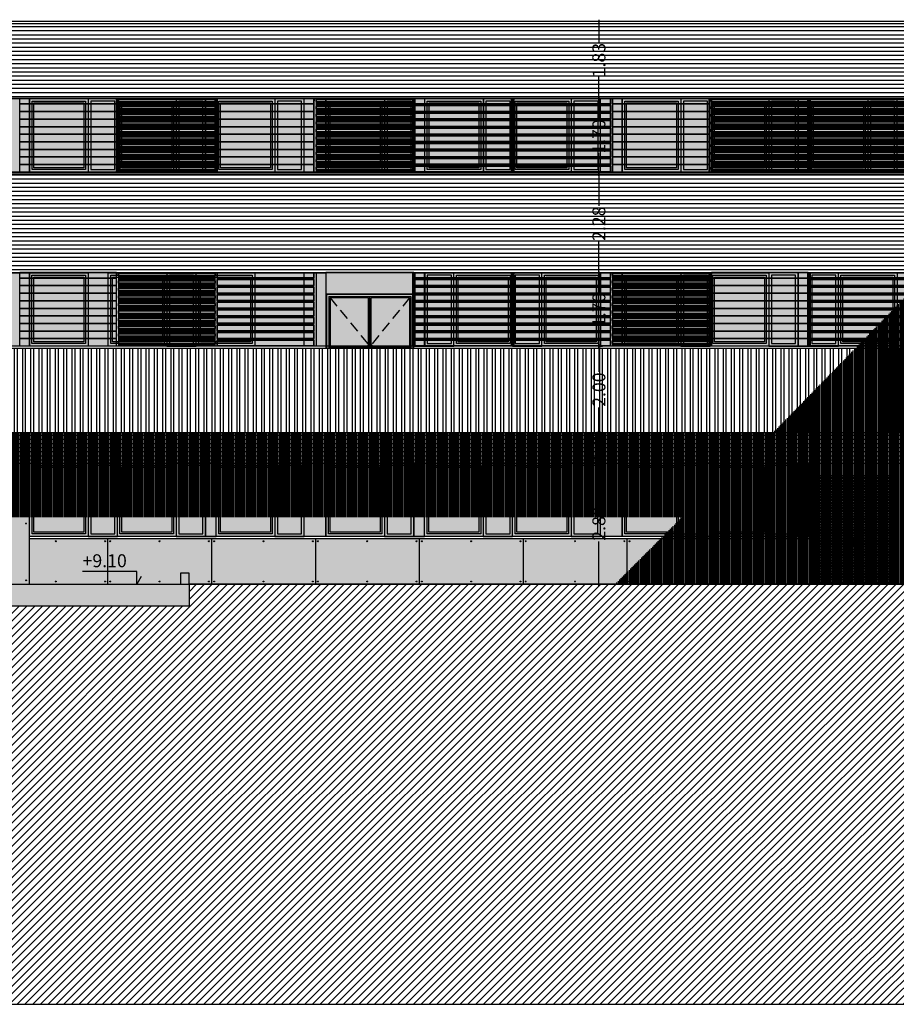
# Model space of a CAD drawing. Units: millimetres. Extents: x 3 to 841, y 238 to 733.
# Drawn here: x 168 to 188, y 310 to 333 of the extents above; entities that cross this region are included whole.
import ezdxf

# ---------------------------------------------------------------- set-up
doc = ezdxf.new("R2010")
doc.units = ezdxf.units.MM
doc.linetypes.add('DASHED2', pattern=[0.375, 0.25, -0.125])
for name, color, linetype in [('ABATIMIENTO DE PUERTAS', 246, 'DASHED2'), ('ACOTACION', 246, 'Continuous'), ('ALZADO', 5, 'Continuous'), ('ALZADO_CARPINTERIAS', 250, 'Continuous'), ('ALZADO_DESPIECES', 251, 'Continuous'), ('ALZADO_DESPIECES_2', 251, 'Continuous'), ('ALZADO_LAMAS_FACHADAS', 251, 'Continuous'), ('ALZADO_LAMAS_PERFILES', 7, 'Continuous'), ('ALZADO_PROYECTADO', 250, 'Continuous'), ('ALZADO_SECCIONADO', 1, 'Continuous'), ('SOMBRAS_GENERALES', 250, 'Continuous'), ('SOMBRAS_LAMAS', 250, 'Continuous'), ('SOMBREADO_LAMAS_1', 254, 'Continuous'), ('SOMBREADOS_CARPINTERIAS', 252, 'Continuous'), ('SOMBREADOS_LADRILLO', 252, 'Continuous'), ('SOMBREADOS_TERRENO', 250, 'Continuous'), ('TEXTO', 246, 'Continuous')]:
    doc.layers.add(name, color=color, linetype=linetype)
doc.layers.add('SOMBREADOS_HORMIGON', color=7, linetype='Continuous', true_color=0xe3e3e3)
doc.layers.add('SOMBREADOS_VIDRIOS', color=7, linetype='Continuous', true_color=0xe0ebea)
doc.dimstyles.new('CARLOS', dxfattribs={"dimtxt": 0.3, "dimasz": 0.08, "dimexe": 0.04, "dimexo": 0.08, "dimgap": 0.02, "dimtad": 0, "dimzin": 0, "dimdsep": 46, "dimtxsty": 'Standard', "dimblk1": 'ARCHTICK', "dimblk2": 'ARCHTICK', "dimsah": 1, "dimcen": 0.04, "dimdle": 0.04, "dimclrd": 256, "dimclre": 256, "dimclrt": 256, "dimadec": 0, "dimazin": 0, "dimtfac": 1, "dimtix": 1, "dimtofl": 0, "dimtmove": 2, "dimatfit": 3, "dimldrblk": 'ARCHTICK', "dimfxl": 1, "dimtolj": 1, "dimtzin": 0, "dimlwd": -1, "dimarcsym": 0})
pattern_1 = [(90, (-4600.071942, -306.21071), (-0.03175, 0), [])]

# ---------------------------------------------------------------- blocks, each defined once
blk = doc.blocks.new('A$C55A4309A')
at = {"layer": 'SOMBREADOS_CARPINTERIAS'}
h = blk.add_hatch(color=256, dxfattribs=at)
h.dxf.hatch_style = 1
h.paths.add_polyline_path([(-0.654, -0.372), (0.581, -0.372), (0.581, 1.208), (-0.654, 1.208)], flags=16)
h.paths.add_polyline_path([(-0.614, -0.332), (0.541, -0.332), (0.541, 1.168), (-0.614, 1.168)], flags=0)
h.paths.add_polyline_path([(-0.714, -0.432), (0.641, -0.432), (0.641, 1.268), (-0.714, 1.268)])
h = blk.add_hatch(color=256, dxfattribs=at)
h.dxf.hatch_style = 1
h.paths.add_polyline_path([(-0.654, 1.208), (-0.654, -0.372), (0.581, -0.372), (0.581, 1.208)])
h.paths.add_polyline_path([(-0.614, 1.168), (-0.614, -0.332), (0.541, -0.332), (0.541, 1.168)], flags=16)
at = {"layer": 'SOMBREADOS_VIDRIOS'}
h = blk.add_hatch(color=256, dxfattribs=at)
h.dxf.hatch_style = 1
h.paths.add_polyline_path([(-0.614, -0.332), (0.541, -0.332), (0.541, 1.168), (-0.614, 1.168)])
at = {"layer": 'ALZADO_CARPINTERIAS'}
blk.add_line((-0.714, -0.432), (-0.714, 1.268), dxfattribs=at)
for points in [[(-0.714, 1.268), (0.641, 1.268), (0.641, -0.432), (-0.714, -0.432)], [(-0.654, 1.208), (0.581, 1.208), (0.581, -0.372), (-0.654, -0.372)], [(-0.614, 1.168), (0.541, 1.168), (0.541, -0.332), (-0.614, -0.332)]]:
    blk.add_lwpolyline(points, close=True, dxfattribs=at)
blk = doc.blocks.new('A$C6E046299')
at = {"layer": 'SOMBREADOS_CARPINTERIAS'}
h = blk.add_hatch(color=256, dxfattribs=at)
h.dxf.hatch_style = 1
h.paths.add_polyline_path([(-0.392, -0.815), (0.285, -0.815), (0.285, 0.885), (-0.392, 0.885)])
h.paths.add_polyline_path([(-0.332, 0.825), (0.225, 0.825), (0.225, -0.755), (-0.332, -0.755)], flags=16)
at = {"layer": 'SOMBREADOS_VIDRIOS'}
h = blk.add_hatch(color=256, dxfattribs=at)
h.dxf.hatch_style = 1
h.paths.add_polyline_path([(-0.332, -0.755), (0.225, -0.755), (0.225, 0.825), (-0.332, 0.825)])
at = {"layer": 'ALZADO_CARPINTERIAS'}
for points in [[(-0.392, -0.815), (0.285, -0.815), (0.285, 0.885), (-0.392, 0.885)], [(-0.332, -0.755), (0.225, -0.755), (0.225, 0.825), (-0.332, 0.825)]]:
    blk.add_lwpolyline(points, close=True, dxfattribs=at)
blk = doc.blocks.new('A$C381B68AE')
at = {"layer": 'SOMBREADOS_CARPINTERIAS', "true_color": 0x991b1e}
h = blk.add_hatch(color=244, dxfattribs=at)
h.dxf.hatch_style = 1
h.paths.add_polyline_path([(-0.296, 1.133), (0.204, 1.133), (0.204, -0.567), (-0.296, -0.567)])
at = {"layer": 'ALZADO_PROYECTADO'}
blk.add_lwpolyline([(-0.296, 1.133), (0.204, 1.133), (0.204, -0.567), (-0.296, -0.567)], close=True, dxfattribs=at)
blk = doc.blocks.new('A$C7E277AE2')
at = {"layer": 'SOMBREADOS_CARPINTERIAS'}
h = blk.add_hatch(color=256, dxfattribs=at)
h.dxf.hatch_style = 1
h.paths.add_polyline_path([(0, 0), (0.25, 0), (0.25, -1.7), (0, -1.7)])
at = {"layer": 'ALZADO_CARPINTERIAS'}
blk.add_lwpolyline([(0, -1.7), (0.25, -1.7), (0.25, 0), (0, 0)], close=True, dxfattribs=at)
blk = doc.blocks.new('puerta cortada')
at = {"layer": 'SOMBREADOS_CARPINTERIAS'}
for points in [[(2004.677, 1174.955), (2004.692, 1174.955), (2004.692, 1176.205), (2006.692, 1176.205), (2006.692, 1174.955), (2006.709, 1174.955), (2006.709, 1176.705), (2004.677, 1176.705)], [(2004.692, 1174.955), (2004.742, 1174.955), (2004.742, 1176.155), (2006.642, 1176.155), (2006.642, 1174.955), (2006.692, 1174.955), (2006.692, 1176.205), (2004.692, 1176.205)]]:
    blk.add_hatch(color=256, dxfattribs=at).paths.add_polyline_path(points)
h = blk.add_hatch(color=256, dxfattribs=at)
h.paths.add_polyline_path([(2004.758, 1174.955), (2005.675, 1174.955), (2005.675, 1174.98), (2005.662, 1174.98), (2005.662, 1176.125), (2004.772, 1176.125), (2004.772, 1174.98), (2004.758, 1174.98)])
h.paths.add_polyline_path([(2004.742, 1174.955), (2005.692, 1174.955), (2005.692, 1176.155), (2004.742, 1176.155)])
h = blk.add_hatch(color=256, dxfattribs=at)
h.paths.add_polyline_path([(2005.709, 1174.955), (2006.626, 1174.955), (2006.626, 1174.98), (2006.612, 1174.98), (2006.612, 1176.125), (2005.722, 1176.125), (2005.722, 1174.98), (2005.709, 1174.98)])
h.paths.add_polyline_path([(2005.692, 1174.955), (2006.642, 1174.955), (2006.642, 1176.155), (2005.692, 1176.155)])
h = blk.add_hatch(color=256, dxfattribs=at)
h.paths.add_polyline_path([(2005.909, 1174.955), (2006.626, 1174.955), (2006.626, 1174.98), (2005.909, 1174.98)])
h.paths.add_polyline_path([(2005.816, 1174.955), (2005.909, 1174.955), (2005.909, 1174.98), (2005.816, 1174.98)])
h.paths.add_polyline_path([(2005.709, 1174.955), (2005.789, 1174.955), (2005.768, 1174.98), (2005.709, 1174.98)])
h.paths.add_polyline_path([(2005.789, 1174.955), (2005.816, 1174.955), (2005.816, 1174.98), (2005.768, 1174.98)])
h.paths.add_polyline_path([(2005.595, 1174.955), (2005.675, 1174.955), (2005.675, 1174.98), (2005.616, 1174.98)])
h.paths.add_polyline_path([(2005.567, 1174.955), (2005.595, 1174.955), (2005.616, 1174.98), (2005.567, 1174.98)])
h.paths.add_polyline_path([(2004.758, 1174.955), (2005.475, 1174.955), (2005.475, 1174.98), (2004.758, 1174.98)])
h.paths.add_polyline_path([(2005.475, 1174.955), (2005.567, 1174.955), (2005.567, 1174.98), (2005.475, 1174.98)])
at = {"layer": 'SOMBREADOS_VIDRIOS'}
h = blk.add_hatch(color=256, dxfattribs=at)
h.paths.add_polyline_path([(2004.772, 1174.98), (2005.616, 1174.98), (2005.662, 1175.036), (2004.772, 1176.125)])
h.paths.add_polyline_path([(2004.772, 1176.125), (2005.662, 1175.036), (2005.662, 1176.125)])
h.paths.add_polyline_path([(2005.616, 1174.98), (2005.662, 1174.98), (2005.662, 1175.036)], flags=17)
h.paths.add_polyline_path([(2005.722, 1176.125), (2005.722, 1175.036), (2006.612, 1176.125)])
h.paths.add_polyline_path([(2005.768, 1174.98), (2006.612, 1174.98), (2006.612, 1176.125), (2005.722, 1175.036)])
blk.add_hatch(color=256, dxfattribs=at).paths.add_polyline_path([(2005.722, 1174.98), (2005.722, 1175.036), (2005.768, 1174.98)])
at = {"layer": 'ABATIMIENTO DE PUERTAS'}
for p, q in [((2004.772, 1176.125), (2005.662, 1175.036)), ((2006.612, 1176.125), (2005.722, 1175.036)), ((2005.662, 1175.036), (2005.595, 1174.955)), ((2005.722, 1175.036), (2005.789, 1174.955))]:
    blk.add_line(p, q, dxfattribs=at)
at = {"layer": 'ALZADO_CARPINTERIAS', "color": 250}
for p, q in [((2004.692, 1176.155), (2004.692, 1174.955)), ((2004.742, 1176.155), (2006.642, 1176.155)), ((2004.742, 1176.155), (2004.742, 1174.955)), ((2004.772, 1176.125), (2004.772, 1174.98)), ((2005.662, 1176.125), (2004.772, 1176.125)), ((2005.662, 1174.98), (2005.662, 1176.125)), ((2005.692, 1174.955), (2005.692, 1176.155)), ((2005.722, 1174.98), (2005.722, 1176.125)), ((2006.612, 1176.125), (2005.722, 1176.125)), ((2006.612, 1176.125), (2006.612, 1174.98)), ((2006.642, 1176.155), (2006.642, 1174.955)), ((2006.692, 1176.155), (2006.692, 1174.955)), ((2004.758, 1174.98), (2005.675, 1174.98)), ((2004.758, 1174.955), (2004.758, 1174.98)), ((2005.475, 1174.98), (2005.475, 1174.955)), ((2005.567, 1174.98), (2005.567, 1174.955)), ((2005.675, 1174.98), (2005.675, 1174.955)), ((2005.709, 1174.98), (2006.626, 1174.98)), ((2005.709, 1174.98), (2005.709, 1174.955)), ((2005.816, 1174.98), (2005.816, 1174.955)), ((2005.909, 1174.98), (2005.909, 1174.955)), ((2006.626, 1174.955), (2006.626, 1174.98))]:
    blk.add_line(p, q, dxfattribs=at)
at = {"layer": 'ALZADO_CARPINTERIAS'}
for points in [[(2006.709, 1174.955), (2006.709, 1176.705), (2004.677, 1176.705), (2004.677, 1174.955)], [(2004.676, 1176.205), (2006.709, 1176.205)], [(2004.692, 1174.955), (2004.692, 1176.205), (2006.692, 1176.205), (2006.692, 1174.955)]]:
    blk.add_lwpolyline(points, dxfattribs=at)
at = {"layer": 'ALZADO_CARPINTERIAS', "color": 250}
blk.add_lwpolyline([(2006.692, 1174.955), (2006.692, 1176.205), (2004.692, 1176.205), (2004.692, 1174.955)], dxfattribs=at)
blk = doc.blocks.new('A$C11F2799F')
at = {"layer": 'ALZADO_LAMAS_PERFILES'}
h = blk.add_hatch(color=251, dxfattribs=at)
h.dxf.hatch_style = 1
h.paths.add_polyline_path([(-0.179, -0.359), (-0.129, -0.359), (-0.129, 1.341), (-0.179, 1.341)])
blk.add_lwpolyline([(-0.179, 1.341), (-0.129, 1.341), (-0.129, -0.359), (-0.179, -0.359)], close=True, dxfattribs=at)
blk = doc.blocks.new('A$C1D67266D')
at = {"layer": 'SOMBRAS_LAMAS'}
h = blk.add_hatch(dxfattribs=at)
h.set_pattern_fill('ANSI31', color=256, scale=0.008, angle=45)
h.paths.add_polyline_path([(1.654, -0.002), (-0.579, -0.002), (-0.579, -0.037), (1.654, -0.037)])
at = {"layer": 'SOMBREADO_LAMAS_1'}
h = blk.add_hatch(color=256, dxfattribs=at)
h.dxf.hatch_style = 1
h.paths.add_polyline_path([(1.654, 0.138), (-0.579, 0.138), (-0.579, 0.003), (1.654, 0.003)])
h = blk.add_hatch(color=251, dxfattribs=at)
h.dxf.hatch_style = 1
h.paths.add_polyline_path([(1.654, 0.003), (-0.579, 0.003), (-0.579, -0.002), (1.654, -0.002)])
at = {"layer": 'ALZADO_LAMAS_FACHADAS'}
for p, q in [((1.654, 0.138), (-0.579, 0.138)), ((1.654, 0.003), (-0.579, 0.003))]:
    blk.add_line(p, q, dxfattribs=at)
for points in [[(-0.579, 0.138), (1.654, 0.138), (1.654, 0.003), (-0.579, 0.003)], [(-0.579, 0.003), (1.654, 0.003), (1.654, -0.002), (-0.579, -0.002)]]:
    blk.add_lwpolyline(points, close=True, dxfattribs=at)
blk = doc.blocks.new('A$C340478F4')
at = {"layer": 'SOMBRAS_LAMAS'}
h = blk.add_hatch(dxfattribs=at)
h.set_pattern_fill('ANSI31', color=256, scale=0.008, angle=45)
h.set_pattern_definition([(90, (0.485135, 0.797634), (-0.0254, 5e-18), [])])
h.paths.add_polyline_path([(2.139, 0.796), (-0.094, 0.796), (-0.094, 0.761), (2.139, 0.761)])
at = {"layer": 'SOMBREADO_LAMAS_1'}
h = blk.add_hatch(color=256, dxfattribs=at)
h.dxf.hatch_style = 1
h.paths.add_polyline_path([(2.139, 0.921), (-0.094, 0.921), (-0.094, 0.801), (2.139, 0.801)])
h = blk.add_hatch(color=251, dxfattribs=at)
h.dxf.hatch_style = 1
h.paths.add_polyline_path([(2.139, 0.801), (-0.094, 0.801), (-0.094, 0.796), (2.139, 0.796)])
h = blk.add_hatch(color=256, dxfattribs=at)
h.dxf.hatch_style = 1
h.paths.add_polyline_path([(2.139, -0.639), (-0.094, -0.639), (-0.094, -0.774), (2.139, -0.774)])
h = blk.add_hatch(color=251, dxfattribs=at)
h.dxf.hatch_style = 1
h.paths.add_polyline_path([(2.139, -0.774), (-0.094, -0.774), (-0.094, -0.779), (2.139, -0.779)])
blk.add_line((2.139, -0.779), (2.139, 0.921))
at = {"layer": 'ALZADO_LAMAS_FACHADAS'}
for p, q in [((2.139, 0.921), (-0.094, 0.921)), ((2.139, 0.801), (-0.094, 0.801)), ((2.139, -0.639), (-0.094, -0.639)), ((2.139, -0.774), (-0.094, -0.774))]:
    blk.add_line(p, q, dxfattribs=at)
for points in [[(-0.094, 0.921), (2.139, 0.921), (2.139, 0.801), (-0.094, 0.801)], [(-0.094, 0.801), (2.139, 0.801), (2.139, 0.796), (-0.094, 0.796)], [(-0.094, -0.639), (2.139, -0.639), (2.139, -0.774), (-0.094, -0.774)], [(-0.094, -0.774), (2.139, -0.774), (2.139, -0.779), (-0.094, -0.779)]]:
    blk.add_lwpolyline(points, close=True, dxfattribs=at)
for p in [(0.485, 0.623), (0.485, 0.448), (0.485, 0.273), (0.485, 0.098), (0.485, -0.077), (0.485, -0.252), (0.485, -0.427), (0.485, -0.602)]:
    blk.add_blockref('A$C1D67266D', p, dxfattribs=at)
blk = doc.blocks.new('A$C5F8135F2')
at = {"layer": 'SOMBRAS_LAMAS'}
h = blk.add_hatch(dxfattribs=at)
h.set_pattern_fill('ANSI31', color=256, scale=0.008, angle=45)
h.paths.add_polyline_path([(-0.952, -0.04), (-0.952, -0.145), (1.281, -0.145), (1.281, -0.04)])
at = {"layer": 'SOMBREADO_LAMAS_1'}
h = blk.add_hatch(color=256, dxfattribs=at)
h.dxf.hatch_style = 1
h.paths.add_polyline_path([(1.281, 0.03), (-0.952, 0.03), (-0.952, -0.025), (1.281, -0.025)])
h = blk.add_hatch(color=252, dxfattribs=at)
h.dxf.hatch_style = 1
h.paths.add_polyline_path([(1.281, -0.025), (-0.952, -0.025), (-0.952, -0.04), (1.281, -0.04)])
at = {"layer": 'ALZADO_LAMAS_FACHADAS'}
for points in [[(-0.952, 0.03), (1.281, 0.03), (1.281, -0.025), (-0.952, -0.025)], [(1.281, -0.025), (-0.952, -0.025), (-0.952, -0.04), (1.281, -0.04)]]:
    blk.add_lwpolyline(points, close=True, dxfattribs=at)
blk = doc.blocks.new('A$C14070442')
at = {"layer": 'SOMBRAS_LAMAS'}
h = blk.add_hatch(dxfattribs=at)
h.set_pattern_fill('ANSI31', color=256, scale=0.008, angle=45)
h.paths.add_polyline_path([(-0.39, -0.514), (-0.39, -0.559), (1.844, -0.559), (1.844, -0.514)])
at = {"layer": 'SOMBREADO_LAMAS_1'}
h = blk.add_hatch(color=256, dxfattribs=at)
h.dxf.hatch_style = 1
h.paths.add_polyline_path([(1.844, -0.444), (-0.39, -0.444), (-0.39, -0.499), (1.844, -0.499)])
h = blk.add_hatch(color=252, dxfattribs=at)
h.dxf.hatch_style = 1
h.paths.add_polyline_path([(-0.39, -0.499), (-0.39, -0.514), (1.844, -0.514), (1.844, -0.499)])
blk.add_line((1.844, -0.559), (1.794, -0.559))
at = {"layer": 'ALZADO_LAMAS_FACHADAS'}
for points in [[(-0.39, -0.444), (1.844, -0.444), (1.844, -0.499), (-0.39, -0.499)], [(1.844, -0.499), (-0.39, -0.499), (-0.39, -0.514), (1.844, -0.514)]]:
    blk.add_lwpolyline(points, close=True, dxfattribs=at)
for p in [(0.562, 1.101), (0.562, 0.926), (0.562, 0.751), (0.562, 0.576), (0.562, 0.401), (0.562, 0.226), (0.562, 0.051), (0.562, -0.124), (0.562, -0.299)]:
    blk.add_blockref('A$C5F8135F2', p, dxfattribs=at)
blk = doc.blocks.new('A$C19883FB0')
at = {"layer": 'SOMBREADO_LAMAS_1'}
h = blk.add_hatch(color=256, dxfattribs=at)
h.dxf.hatch_style = 1
h.paths.add_polyline_path([(0.74, -0.194), (0.74, -0.019), (-1.493, -0.019), (-1.493, -0.194)])
at = {"layer": 'ALZADO_LAMAS_FACHADAS'}
blk.add_line((0.74, -0.019), (-1.493, -0.019), dxfattribs=at)
blk.add_lwpolyline([(-1.493, -0.019), (0.74, -0.019), (0.74, -0.194), (-1.493, -0.194)], close=True, dxfattribs=at)
blk = doc.blocks.new('A$C730A56C1')
at = {"layer": 'SOMBREADO_LAMAS_1'}
h = blk.add_hatch(color=256, dxfattribs=at)
h.dxf.hatch_style = 1
h.paths.add_polyline_path([(-0.78, 1.029), (-0.78, 0.904), (1.453, 0.904), (1.455, 1.029)])
at = {"layer": 'ALZADO_LAMAS_FACHADAS'}
blk.add_line((1.455, 1.029), (-0.78, 1.029), dxfattribs=at)
blk.add_lwpolyline([(-0.78, 1.029), (1.455, 1.029), (1.453, 0.904), (-0.78, 0.904)], close=True, dxfattribs=at)
for p in [(0.713, 0.922), (0.713, 0.747), (0.713, 0.572), (0.713, 0.397), (0.713, 0.222), (0.713, 0.047), (0.713, -0.128), (0.713, -0.128), (0.713, -0.303), (0.713, -0.478)]:
    blk.add_blockref('A$C19883FB0', p, dxfattribs=at)
blk = doc.blocks.new('_DotSmall')
at = {"color": 0, "linetype": 'ByBlock', "const_width": 0.5}
blk.add_lwpolyline([(-0.0625, 0, 1), (0.0625, 0, 1)], format="xyb", close=True, dxfattribs=at)
blk = doc.blocks.new('*D55')
at = {"layer": 'ACOTACION', "transparency": 16777216}
for p, q in [((0, -10.169), (0, -11.197)), ((0, -13.049), (0, -12.021))]:
    blk.add_line(p, q, dxfattribs=at)
at = {"layer": 'ACOTACION', "lineweight": -2, "transparency": 16777216}
for p, q in [((0.08, -10.209), (0.04, -10.209)), ((0.08, -13.009), (0.04, -13.009))]:
    blk.add_line(p, q, dxfattribs=at)
at = {"layer": 'Defpoints', "color": 0, "transparency": 16777216}
for p in [(0, -10.209), (0, -10.209), (0, -13.009)]:
    blk.add_point(p, dxfattribs=at)
at = {"layer": 'ACOTACION', "transparency": 16777216, "xscale": 0.08, "yscale": 0.08, "zscale": 0.08}
for p, rotation in [((0, -10.209), 90), ((0, -13.009), 270)]:
    blk.add_blockref('_DotSmall', p, dxfattribs=dict(at, rotation=rotation))
at = {"layer": 'ACOTACION', "transparency": 16777216, "insert": (0, -11.609), "char_height": 0.3, "attachment_point": 5, "rotation": 90}
blk.add_mtext('\\A1;2.80', dxfattribs=at)
blk = doc.blocks.new('_ARCHTICK')
at = {"color": 0, "linetype": 'ByBlock', "const_width": 0.15}
blk.add_lwpolyline([(-0.5, -0.5), (0.5, 0.5)], dxfattribs=at)
blk = doc.blocks.new('*D56')
at = {"layer": 'ACOTACION', "transparency": 16777216}
for p, q in [((0, -7.473), (0, -8.101)), ((0, -9.553), (0, -8.925))]:
    blk.add_line(p, q, dxfattribs=at)
at = {"layer": 'ACOTACION', "lineweight": -2, "transparency": 16777216}
for p, q in [((0.08, -7.513), (0.04, -7.513)), ((0.08, -9.513), (0.04, -9.513))]:
    blk.add_line(p, q, dxfattribs=at)
at = {"layer": 'Defpoints', "color": 0, "transparency": 16777216}
for p in [(0, -7.513), (0, -7.513), (0, -9.513)]:
    blk.add_point(p, dxfattribs=at)
at = {"layer": 'ACOTACION', "transparency": 16777216, "xscale": 0.08, "yscale": 0.08, "zscale": 0.08}
for p, rotation in [((0, -7.513), 90), ((0, -9.513), 270)]:
    blk.add_blockref('_DotSmall', p, dxfattribs=dict(at, rotation=rotation))
at = {"layer": 'ACOTACION', "transparency": 16777216, "insert": (0, -8.513), "char_height": 0.3, "attachment_point": 5, "rotation": 90}
blk.add_mtext('\\A1;2.00', dxfattribs=at)
blk = doc.blocks.new('*D57')
at = {"layer": 'ACOTACION', "lineweight": -2, "transparency": 16777216}
for p, q in [((0.021, -3.531), (-0.04, -3.531)), ((0.014, -5.823), (-0.04, -5.823))]:
    blk.add_line(p, q, dxfattribs=at)
at = {"layer": 'ACOTACION', "transparency": 16777216}
for p, q in [((0, -3.491), (0, -4.265)), ((0, -5.863), (0, -5.088))]:
    blk.add_line(p, q, dxfattribs=at)
at = {"layer": 'Defpoints', "color": 0, "transparency": 16777216}
for p in [(0, -3.531), (0.101, -3.531), (0.094, -5.823)]:
    blk.add_point(p, dxfattribs=at)
at = {"layer": 'ACOTACION', "transparency": 16777216, "xscale": 0.08, "yscale": 0.08, "zscale": 0.08}
for p, rotation in [((0, -3.531), 90), ((0, -5.823), 270)]:
    blk.add_blockref('_DotSmall', p, dxfattribs=dict(at, rotation=rotation))
at = {"layer": 'ACOTACION', "transparency": 16777216, "insert": (0, -4.677), "char_height": 0.3, "attachment_point": 5, "rotation": 90}
blk.add_mtext('\\A1;2.28', dxfattribs=at)
blk = doc.blocks.new('*D58')
at = {"layer": 'ACOTACION', "transparency": 16777216}
for p, q in [((0, -5.783), (0, -6.279)), ((0, -7.553), (0, -7.057))]:
    blk.add_line(p, q, dxfattribs=at)
at = {"layer": 'ACOTACION', "lineweight": -2, "transparency": 16777216}
blk.add_line((0, -7.513), (0.04, -7.513), dxfattribs=at)
at = {"layer": 'Defpoints', "color": 0, "transparency": 16777216}
for p in [(-0.04, -5.823), (0, -5.823), (-0.08, -7.513)]:
    blk.add_point(p, dxfattribs=at)
at = {"layer": 'ACOTACION', "transparency": 16777216, "xscale": 0.08, "yscale": 0.08, "zscale": 0.08}
for p, rotation in [((0, -5.823), 90), ((0, -7.513), 270)]:
    blk.add_blockref('_DotSmall', p, dxfattribs=dict(at, rotation=rotation))
at = {"layer": 'ACOTACION', "transparency": 16777216, "insert": (0, -6.668), "char_height": 0.3, "attachment_point": 5, "rotation": 90}
blk.add_mtext('\\A1;1.70', dxfattribs=at)
blk = doc.blocks.new('*D59')
at = {"layer": 'ACOTACION', "transparency": 16777216}
for p, q in [((0, -1.75), (0, -2.272)), ((0, -3.571), (0, -3.049))]:
    blk.add_line(p, q, dxfattribs=at)
at = {"layer": 'ACOTACION', "lineweight": -2, "transparency": 16777216}
for p, q in [((0.08, -1.79), (0.04, -1.79)), ((0.08, -3.531), (0.04, -3.531))]:
    blk.add_line(p, q, dxfattribs=at)
at = {"layer": 'Defpoints', "color": 0, "transparency": 16777216}
for p in [(0, -1.79), (0, -1.79), (0, -3.531)]:
    blk.add_point(p, dxfattribs=at)
at = {"layer": 'ACOTACION', "transparency": 16777216, "xscale": 0.08, "yscale": 0.08, "zscale": 0.08}
for p, rotation in [((0, -1.79), 90), ((0, -3.531), 270)]:
    blk.add_blockref('_DotSmall', p, dxfattribs=dict(at, rotation=rotation))
at = {"layer": 'ACOTACION', "transparency": 16777216, "insert": (0, -2.66), "char_height": 0.3, "attachment_point": 5, "rotation": 90}
blk.add_mtext('\\A1;1.70', dxfattribs=at)
blk = doc.blocks.new('*D60')
at = {"layer": 'ACOTACION', "transparency": 16777216}
for p, q in [((0, 0.04), (0, -0.508)), ((0, -1.83), (0, -1.282))]:
    blk.add_line(p, q, dxfattribs=at)
at = {"layer": 'ACOTACION', "lineweight": -2, "transparency": 16777216}
for p, q in [((0.08, 0), (0.04, 0)), ((0.08, -1.79), (0.04, -1.79))]:
    blk.add_line(p, q, dxfattribs=at)
at = {"layer": 'Defpoints', "color": 0, "transparency": 16777216}
for p in [(0, 0), (0, 0), (0, -1.79)]:
    blk.add_point(p, dxfattribs=at)
at = {"layer": 'ACOTACION', "transparency": 16777216, "xscale": 0.08, "yscale": 0.08, "zscale": 0.08}
for p, rotation in [((0, 0), 90), ((0, -1.79), 270)]:
    blk.add_blockref('_DotSmall', p, dxfattribs=dict(at, rotation=rotation))
at = {"layer": 'ACOTACION', "transparency": 16777216, "insert": (0, -0.895), "char_height": 0.3, "attachment_point": 5, "rotation": 90}
blk.add_mtext('\\A1;1.83', dxfattribs=at)
blk = doc.blocks.new('*D61')
at = {"layer": 'Defpoints', "color": 0, "transparency": 16777216}
for p in [(0, -9.513), (0, -10.209), (0, -10.209)]:
    blk.add_point(p, dxfattribs=at)
at = {"layer": 'TEXTO', "transparency": 16777216}
for p, q in [((0, -9.513), (0, -9.433)), ((0, -10.209), (0, -10.289))]:
    blk.add_line(p, q, dxfattribs=at)
at = {"layer": 'TEXTO', "lineweight": -2, "transparency": 16777216}
for p, q in [((0.08, -9.513), (0.04, -9.513)), ((-0.08, -10.209), (-0.04, -10.209))]:
    blk.add_line(p, q, dxfattribs=at)
at = {"layer": 'TEXTO', "transparency": 16777216, "xscale": 0.08, "yscale": 0.08, "zscale": 0.08}
for p, rotation in [((0, -9.513), 270), ((0, -10.209), 90)]:
    blk.add_blockref('_DotSmall', p, dxfattribs=dict(at, rotation=rotation))
at = {"layer": 'TEXTO', "transparency": 16777216, "insert": (0, -9.861), "char_height": 0.3, "attachment_point": 5, "rotation": 90}
blk.add_mtext('\\A1;0.70', dxfattribs=at)
blk = doc.blocks.new('A$C023B2AFA')
at = {"layer": 'ACOTACION'}
for base, p1, p2, text, picture, middle in [((0, 0), (0, -1.79), (0, 0), '1.83', '*D60', (0, -0.895)), ((0, -1.79), (0, -3.531), (0, -1.79), '1.70', '*D59', (0, -2.66)), ((0, -3.531), (0.094, -5.823), (0.101, -3.531), '2.28', '*D57', (0, -4.677)), ((0, -5.823), (-0.08, -7.513), (-0.04, -5.823), '1.70', '*D58', (0, -6.668))]:
    dim = blk.add_linear_dim(base=base, p1=p1, p2=p2, angle=90, text=text, dimstyle='CARLOS', dxfattribs=at)
    dim.commit()
    dim.dimension.update_dxf_attribs({"geometry": picture, "text_midpoint": middle})
for base, p1, p2, picture, middle in [((0, -7.513), (0, -9.513), (0, -7.513), '*D56', (0, -8.513)), ((0, -10.209), (0, -13.009), (0, -10.209), '*D55', (0, -11.609))]:
    dim = blk.add_linear_dim(base=base, p1=p1, p2=p2, angle=90, dimstyle='CARLOS', dxfattribs=at)
    dim.commit()
    dim.dimension.update_dxf_attribs({"geometry": picture, "text_midpoint": middle})
at = {"layer": 'TEXTO'}
dim = blk.add_linear_dim(base=(0, -10.209), p1=(0, -9.513), p2=(0, -10.209), angle=90, dimstyle='CARLOS', dxfattribs=at)
dim.commit()
dim.dimension.update_dxf_attribs({"geometry": '*D61', "text_midpoint": (0, -9.861)})

msp = doc.modelspace()

# ---------------------------------------------------------------- hatches: boundary and pattern name
at = {"layer": 'SOMBRAS_GENERALES'}
h = msp.add_hatch(dxfattribs=at)
h.set_pattern_fill('ANSI31', color=256, scale=0.01, angle=45)
h.set_pattern_definition(pattern_1)
h.paths.add_polyline_path([(190.838, 328.866), (185.088, 322.966), (190.838, 322.966)])
h = msp.add_hatch(dxfattribs=at)
h.set_pattern_fill('ANSI31', color=256, scale=0.01, angle=45)
h.set_pattern_definition(pattern_1)
h.paths.add_polyline_path([(192.038, 321.966), (192.038, 319.466), (181.438, 319.466), (182.988, 321.016), (133.461, 321.016), (133.461, 322.966), (200.438, 322.966), (200.438, 321.966)])
h.paths.add_polyline_path([(193.238, 319.466), (193.238, 321.966), (200.438, 321.966), (200.438, 319.466)])
at = {"layer": 'SOMBREADOS_CARPINTERIAS'}
h = msp.add_hatch(color=256, dxfattribs=at)
h.dxf.hatch_style = 1
h.paths.add_polyline_path([(169.719, 326.666), (169.255, 326.666), (169.255, 324.966), (169.719, 324.966)])
h = msp.add_hatch(color=256, dxfattribs=at)
h.dxf.hatch_style = 1
h.paths.add_polyline_path([(173.108, 324.966), (174.25, 324.966), (174.25, 326.666), (173.108, 326.666)])
h = msp.add_hatch(color=256, dxfattribs=at)
h.dxf.hatch_style = 1
h.paths.add_polyline_path([(176.782, 326.666), (176.782, 324.966), (177.033, 324.966), (177.033, 326.666)])
msp.add_hatch(color=256, dxfattribs=at).paths.add_polyline_path([(185.916, 322.266), (185.916, 321.966), (187.916, 321.966), (187.916, 322.266)])
at = {"layer": 'SOMBREADOS_HORMIGON'}
h = msp.add_hatch(color=256, dxfattribs=at)
h.dxf.hatch_style = 1
h.paths.add_polyline_path([(160.55, 319.466), (160.55, 320.516), (140, 320.516), (140, 319.466)])
h.paths.add_polyline_path([(185.917, 319.466), (185.917, 320.516), (167.9, 320.516), (167.9, 319.466)])
h.paths.add_polyline_path([(189.697, 319.466), (189.697, 322.266), (187.916, 322.266), (187.916, 319.466)])
h = msp.add_hatch(color=256, dxfattribs=at)
h.dxf.hatch_style = 1
h.paths.add_polyline_path([(165.864, 319.466), (167.9, 319.466), (167.9, 322.266), (165.864, 322.266)])
at = {"layer": 'SOMBREADOS_LADRILLO'}
h = msp.add_hatch(dxfattribs=at)
h.set_pattern_fill('LINE', color=256, scale=0.03)
h.set_pattern_definition([(0, (-7470.8575, -1764.76152), (0, 0.09525), [])])
h.paths.add_polyline_path([(133.146, 332.373), (133.146, 324.966), (133.546, 324.966), (133.902, 324.966), (133.902, 330.691), (191.839, 330.691), (191.839, 328.866), (196.933, 328.866), (196.933, 332.373)])
h = msp.add_hatch(dxfattribs=at)
h.set_pattern_fill('LINE', color=256, scale=0.03)
h.set_pattern_definition([(0, (-7470.8575, -1764.76152), (0, 0.09525), [])])
h.paths.add_polyline_path([(190.838, 327.5), (190.838, 328.941), (133.902, 328.941), (133.902, 326.68), (190.838, 326.652)])
h = msp.add_hatch(dxfattribs=at)
h.set_pattern_fill('STEEL', color=256, scale=0.06, angle=45)
h.set_pattern_definition([(90, (-7470.8575, -1764.76152), (-0.1905, 4e-17), []), (90, (-7470.92485, -1764.69416), (-0.1905, 4e-17), [])])
h.paths.add_polyline_path([(133.546, 324.916), (133.546, 322.966), (190.838, 322.966), (190.838, 324.916)])
h = msp.add_hatch(dxfattribs=at)
h.set_pattern_fill('LINE', color=256, scale=0.03)
h.set_pattern_definition([(0, (-7470.8575, -1769.16152), (0, 0.09525), [])])
h.paths.add_polyline_path([(192.038, 322.266), (192.038, 322.966), (190.838, 322.966), (133.138, 322.954), (133.138, 322.266)])
h = msp.add_hatch(dxfattribs=at)
h.set_pattern_fill('STEEL', color=256, scale=0.02, angle=135)
h.set_pattern_definition([(180, (-1815.011294, -850.33838), (0, -0.0635), []), (180, (-1815.033745, -850.36083), (0, -0.0635), [])])
h.paths.add_polyline_path([(186.957, 320.55), (187.09, 320.55), (187.09, 320.355), (186.957, 320.355)])
h.paths.add_polyline_path([(186.742, 320.55), (186.875, 320.55), (186.875, 320.355), (186.742, 320.355)])
h.paths.add_polyline_path([(187.916, 319.466), (187.916, 321.966), (185.916, 321.966), (185.916, 319.466)])
at = {"layer": 'SOMBREADOS_TERRENO'}
h = msp.add_hatch(dxfattribs=at)
h.set_pattern_fill('ANSI31', color=250, scale=0.04)
h.set_pattern_definition([(45, (-7634.50893, -1757.04298), (-0.0898025612, 0.0898025612), [])])
h.paths.add_polyline_path([(216.594, 323.778), (216.594, 323.866), (211.694, 323.866), (211.694, 323.69), (211.664, 323.69), (211.235, 323.69), (211.235, 323.514), (211.205, 323.514), (210.776, 323.514), (210.776, 323.338), (210.746, 323.338), (210.316, 323.338), (210.316, 323.162), (210.286, 323.162), (209.857, 323.162), (209.857, 322.986), (209.827, 322.986), (209.398, 322.986), (209.398, 322.81), (209.368, 322.81), (208.939, 322.81), (208.939, 322.634), (208.909, 322.634), (208.48, 322.634), (208.48, 322.458), (208.45, 322.458), (208.021, 322.458), (208.021, 322.282), (207.991, 322.282), (207.562, 322.282), (207.562, 322.106), (207.532, 322.106), (207.103, 322.106), (207.103, 321.93), (207.073, 321.93), (206.644, 321.93), (206.644, 321.754), (206.614, 321.754), (206.185, 321.754), (206.185, 321.578), (206.155, 321.578), (205.726, 321.578), (205.726, 321.402), (205.696, 321.402), (205.267, 321.402), (205.267, 321.226), (205.237, 321.226), (204.808, 321.226), (204.808, 321.05), (204.778, 321.05), (204.349, 321.05), (204.349, 320.874), (204.319, 320.874), (203.889, 320.874), (203.889, 320.698), (203.859, 320.698), (203.43, 320.698), (203.43, 320.522), (203.4, 320.522), (202.971, 320.522), (202.971, 320.346), (202.941, 320.346), (202.512, 320.346), (202.512, 320.17), (202.482, 320.17), (202.053, 320.17), (202.053, 319.994), (202.023, 319.994), (201.594, 319.994), (201.594, 319.818), (201.564, 319.818), (201.135, 319.818), (201.135, 319.642), (201.105, 319.642), (200.676, 319.642), (200.676, 319.466), (200.646, 319.466), (171.588, 319.466), (171.588, 318.966), (163.419, 318.966), (128.419, 314.266), (117.722, 314.266), (117.722, 309.752), (218.651, 309.752), (218.651, 323.778)])
h = msp.add_hatch(color=256, dxfattribs=at)
h.dxf.hatch_style = 1
h.paths.add_polyline_path([(171.588, 319.716), (171.388, 319.716), (171.388, 319.466), (171.588, 319.466)])
h.paths.add_polyline_path([(163.419, 318.966), (171.588, 318.966), (171.588, 319.466), (169.546, 319.466), (167.146, 319.466), (164.746, 319.466), (163.388, 319.466), (128.388, 314.766), (117.722, 314.766), (117.722, 314.266), (128.419, 314.266)])

# ---------------------------------------------------------------- linework, layer by layer
for p, q in [((187.916, 322.266), (187.916, 319.466)), ((186.916, 321.966), (186.916, 319.466))]:
    msp.add_line(p, q)
for points in [[(186.875, 320.55), (186.742, 320.55), (186.742, 320.355), (186.875, 320.355)], [(186.827, 320.355), (186.813, 320.355), (186.813, 320.55), (186.827, 320.55)], [(186.957, 320.55), (187.09, 320.55), (187.09, 320.355), (186.957, 320.355)], [(187.005, 320.355), (187.02, 320.355), (187.02, 320.55), (187.005, 320.55)]]:
    msp.add_lwpolyline(points, close=True)
at = {"layer": 'ACOTACION'}
msp.add_lwpolyline([(170.484, 319.644), (170.382, 319.466), (170.382, 319.755), (169.124, 319.755)], dxfattribs=at)
at = {"layer": 'ALZADO'}
for p, q in [((207.91, 332.475), (133.146, 332.475)), ((133.146, 332.428), (207.91, 332.428)), ((191.839, 330.691), (133.902, 330.691)), ((191.839, 328.941), (133.902, 328.941)), ((190.838, 326.666), (133.902, 326.666)), ((190.838, 324.966), (133.902, 324.966)), ((190.838, 324.916), (133.902, 324.916)), ((190.838, 322.966), (133.546, 322.966)), ((134.219, 322.266), (191.697, 322.266)), ((185.916, 320.566), (167.899, 320.566)), ((185.917, 320.566), (167.9, 320.566)), ((185.917, 320.516), (167.9, 320.516)), ((171.588, 319.716), (171.388, 319.716)), ((171.388, 319.716), (171.388, 319.466)), ((171.588, 319.466), (171.588, 319.716)), ((163.388, 319.466), (200.676, 319.466))]:
    msp.add_line(p, q, dxfattribs=at)
at = {"layer": 'ALZADO_CARPINTERIAS'}
for p, q in [((133.902, 328.991), (190.838, 328.991)), ((190.838, 328.991), (133.902, 328.991)), ((133.902, 328.991), (190.838, 328.991)), ((190.838, 328.991), (133.902, 328.991))]:
    msp.add_line(p, q, dxfattribs=at)
msp.add_lwpolyline([(187.916, 321.966), (185.916, 321.966), (185.916, 322.266), (187.916, 322.266)], close=True, dxfattribs=at)
at = {"layer": 'ALZADO_DESPIECES_2'}
for p, q in [((167.9, 319.466), (167.9, 322.266)), ((169.708, 320.516), (169.708, 319.466)), ((172.108, 320.516), (172.108, 319.466)), ((174.508, 320.516), (174.508, 319.466)), ((176.908, 320.516), (176.908, 319.466)), ((179.308, 320.516), (179.308, 319.466)), ((181.708, 320.516), (181.708, 319.466)), ((184.108, 320.516), (184.108, 319.466)), ((174.346, 319.466), (171.946, 319.466)), ((179.146, 319.466), (176.746, 319.466)), ((181.546, 319.466), (179.146, 319.466)), ((183.946, 319.466), (181.546, 319.466)), ((186.346, 319.466), (183.946, 319.466))]:
    msp.add_line(p, q, dxfattribs=at)
for centre in [(167.825, 322.203), (167.821, 320.866), (168.508, 320.456), (169.648, 320.456), (169.768, 320.456), (170.908, 320.456), (172.048, 320.456), (172.168, 320.456), (173.308, 320.456), (174.448, 320.456), (174.568, 320.456), (175.708, 320.456), (176.848, 320.456), (176.968, 320.456), (178.108, 320.456), (179.248, 320.456), (179.368, 320.456), (180.508, 320.456), (181.648, 320.456), (181.768, 320.456), (182.908, 320.456), (184.048, 320.456), (184.168, 320.456), (185.308, 320.456), (167.825, 319.554), (168.508, 319.526), (169.648, 319.526), (169.768, 319.526), (170.908, 319.526), (172.048, 319.526), (172.168, 319.526), (173.308, 319.526), (174.448, 319.526), (174.568, 319.526), (175.708, 319.526), (176.848, 319.526), (176.968, 319.526), (178.108, 319.526), (179.248, 319.526), (179.368, 319.526), (180.508, 319.526), (181.648, 319.526), (181.768, 319.526), (182.908, 319.526), (184.048, 319.526), (184.168, 319.526), (185.308, 319.526)]:
    msp.add_circle(centre, 0.01, dxfattribs=at)
at = {"layer": 'ALZADO_LAMAS_FACHADAS'}
for p, q in [((183.659, 330.406), (183.659, 330.396)), ((185.942, 330.406), (185.942, 330.396)), ((172.192, 329.161), (169.959, 329.161))]:
    msp.add_line(p, q, dxfattribs=at)
at = {"layer": 'ALZADO_PROYECTADO'}
msp.add_lwpolyline([(176.783, 324.966), (177.033, 324.966), (177.033, 326.666), (176.783, 326.666)], close=True, dxfattribs=at)
at = {"layer": 'ALZADO_SECCIONADO'}
for p, q in [((163.388, 319.466), (171.588, 319.466)), ((171.588, 319.466), (171.588, 318.966)), ((200.676, 319.466), (171.588, 319.466)), ((163.419, 318.966), (171.588, 318.966))]:
    msp.add_line(p, q, dxfattribs=at)
msp.add_lwpolyline([(117.722, 314.566), (117.722, 309.752), (218.651, 309.752), (218.651, 323.778)], dxfattribs=at)

# ---------------------------------------------------------------- block references
msp.add_blockref('puerta cortada', (-1829.925, -850.038))
at = {"layer": 'ALZADO_DESPIECES'}
for p in [(171.967, 330.691), (176.784, 330.691), (185.667, 330.691), (185.666, 326.666), (171.966, 322.266), (176.783, 322.266), (185.666, 322.266)]:
    msp.add_blockref('A$C7E277AE2', p, dxfattribs=at)
at = {"layer": 'ALZADO_LAMAS_FACHADAS'}
for name, p in [('A$C730A56C1', (168.455, 329.663)), ('A$C14070442', (170.349, 329.55)), ('A$C730A56C1', (173.022, 329.663)), ('A$C14070442', (174.915, 329.55)), ('A$C340478F4', (176.903, 329.77)), ('A$C340478F4', (179.186, 329.77)), ('A$C730A56C1', (182.155, 329.663)), ('A$C14070442', (184.049, 329.55)), ('A$C14070442', (186.332, 329.55)), ('A$C730A56C1', (168.455, 325.638)), ('A$C14070442', (170.349, 325.525)), ('A$C340478F4', (172.336, 325.745)), ('A$C340478F4', (176.903, 325.745)), ('A$C340478F4', (179.186, 325.745)), ('A$C14070442', (181.765, 325.525)), ('A$C730A56C1', (184.439, 325.638)), ('A$C340478F4', (186.036, 325.745))]:
    msp.add_blockref(name, p, dxfattribs=at)
at = {"layer": 'SOMBREADO_LAMAS_1'}
for p in [(170.088, 329.35), (172.371, 329.35), (174.654, 329.35), (176.938, 329.35), (179.221, 329.35), (181.504, 329.35), (183.788, 329.35), (186.071, 329.35), (170.088, 325.325), (172.371, 325.325), (174.654, 325.325), (176.938, 325.325), (179.221, 325.325), (181.504, 325.325), (183.788, 325.325), (186.071, 325.325)]:
    msp.add_blockref('A$C11F2799F', p, dxfattribs=at)
at = {"layer": 'SOMBREADOS_LADRILLO'}
for name, p in [('A$C381B68AE', (167.697, 329.558)), ('A$C55A4309A', (168.615, 329.423)), ('A$C6E046299', (169.649, 329.806)), ('A$C55A4309A', (170.648, 329.423)), ('A$C6E046299', (171.682, 329.806)), ('A$C55A4309A', (172.931, 329.423)), ('A$C6E046299', (173.965, 329.806)), ('A$C381B68AE', (174.546, 329.558)), ('A$C55A4309A', (175.465, 329.423)), ('A$C6E046299', (176.498, 329.806)), ('A$C55A4309A', (177.748, 329.423)), ('A$C6E046299', (178.782, 329.806)), ('A$C55A4309A', (179.781, 329.423)), ('A$C6E046299', (180.815, 329.806)), ('A$C381B68AE', (181.396, 329.558)), ('A$C55A4309A', (182.314, 329.423)), ('A$C6E046299', (183.348, 329.806)), ('A$C55A4309A', (184.348, 329.423)), ('A$C6E046299', (185.382, 329.806)), ('A$C55A4309A', (186.631, 329.423)), ('A$C6E046299', (187.665, 329.806)), ('A$C381B68AE', (167.695, 325.533)), ('A$C55A4309A', (168.613, 325.398)), ('A$C55A4309A', (170.433, 325.398)), ('A$C6E046299', (171.467, 325.781)), ('A$C55A4309A', (172.466, 325.398)), ('A$C381B68AE', (174.546, 325.533)), ('A$C6E046299', (177.426, 325.781)), ('A$C55A4309A', (178.425, 325.398)), ('A$C6E046299', (179.459, 325.781)), ('A$C55A4309A', (180.459, 325.398)), ('A$C381B68AE', (181.395, 325.533)), ('A$C55A4309A', (182.314, 325.398)), ('A$C6E046299', (183.348, 325.781)), ('A$C55A4309A', (184.347, 325.398)), ('A$C6E046299', (185.381, 325.781)), ('A$C6E046299', (186.309, 325.781)), ('A$C55A4309A', (187.308, 325.398)), ('A$C55A4309A', (168.614, 320.998)), ('A$C6E046299', (169.648, 321.381)), ('A$C55A4309A', (170.647, 320.998)), ('A$C6E046299', (171.681, 321.381)), ('A$C55A4309A', (172.93, 320.998)), ('A$C6E046299', (173.964, 321.381)), ('A$C381B68AE', (174.545, 321.133)), ('A$C55A4309A', (175.464, 320.998)), ('A$C6E046299', (176.498, 321.381)), ('A$C55A4309A', (177.747, 320.998)), ('A$C6E046299', (178.781, 321.381)), ('A$C55A4309A', (179.78, 320.998)), ('A$C6E046299', (180.814, 321.381)), ('A$C381B68AE', (181.395, 321.133)), ('A$C55A4309A', (182.314, 320.998)), ('A$C6E046299', (183.348, 321.381)), ('A$C55A4309A', (184.347, 320.998)), ('A$C6E046299', (185.381, 321.381))]:
    msp.add_blockref(name, p, dxfattribs=at)
at = {"layer": 'TEXTO'}
msp.add_blockref('A$C023B2AFA', (181.06, 332.475), dxfattribs=at)

# ---------------------------------------------------------------- texts
at = {"layer": 'ACOTACION', "insert": (169.128, 320.156), "char_height": 0.3, "attachment_point": 1}
msp.add_mtext_dynamic_manual_height_columns('+9.10', width=2.71885, gutter_width=12.5, heights=[0], dxfattribs=at)

doc.saveas('drawing.dxf')
